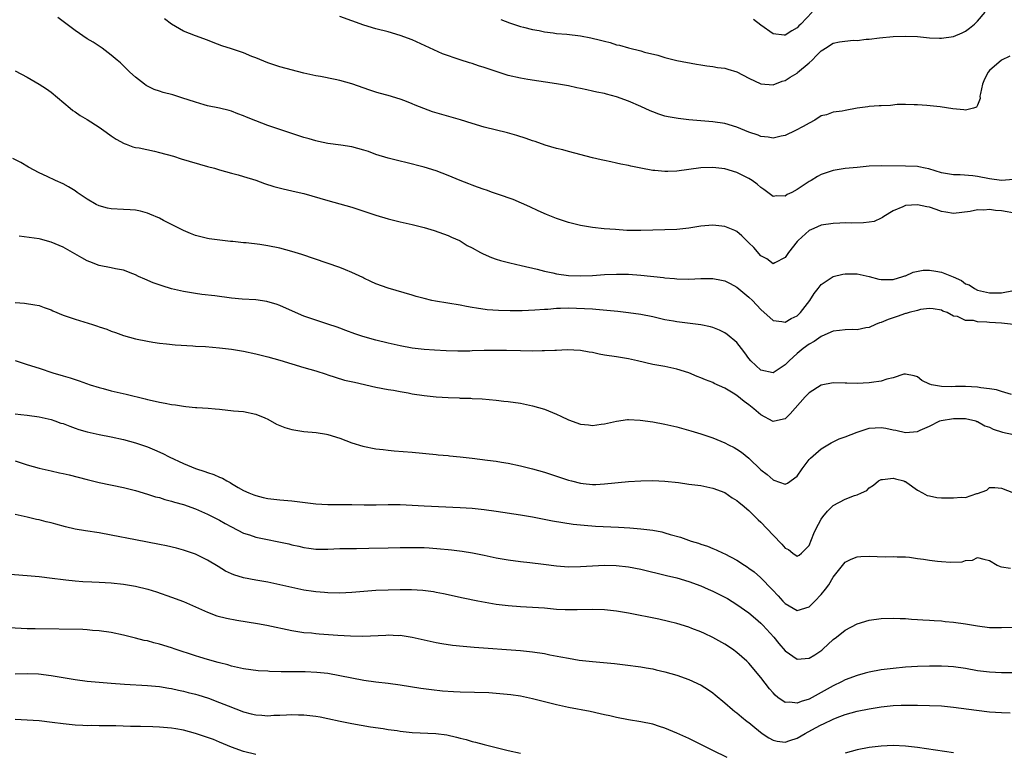
# Model space of a CAD drawing. Units: inches. Extents: x 2583000 to 2586000, y 1488000 to 1491000.
# Drawn here: x 2584420 to 2584583, y 1488274 to 1488396 of the extents above; entities that cross this region are included whole.
import ezdxf

# ---------------------------------------------------------------- set-up
doc = ezdxf.new("R2010")
doc.units = ezdxf.units.IN
doc.header["$MEASUREMENT"] = 0
doc.layers.add('LD25831488_2ft', color=194, linetype='Continuous')

msp = doc.modelspace()

# ---------------------------------------------------------------- linework, layer by layer
at = {"layer": 'LD25831488_2ft'}
for points, elevation in [([(2584585.47, 1488363.47), (2584583, 1488363.95), (2584581.99, 1488363.99), (2584581, 1488364.16), (2584580.03, 1488364.03), (2584579, 1488364.09), (2584577.79, 1488363.79), (2584575, 1488363.46), (2584573.73, 1488363.73), (2584573, 1488363.84), (2584572.15, 1488364.15), (2584571, 1488364.52), (2584570.59, 1488364.59), (2584569, 1488364.95), (2584567, 1488364.79), (2584566.6, 1488364.6), (2584565, 1488363.92), (2584563.41, 1488363), (2584563.2, 1488362.8), (2584563, 1488362.69), (2584561.82, 1488362.18), (2584561, 1488362.03), (2584560.06, 1488361.94), (2584558.1, 1488361.9), (2584557, 1488361.92), (2584556.13, 1488361.87), (2584555, 1488361.84), (2584553, 1488361.52), (2584551.78, 1488361), (2584551, 1488360.64), (2584549.17, 1488359), (2584549, 1488358.81), (2584547.55, 1488357), (2584547, 1488356.14), (2584545.28, 1488355.28), (2584545, 1488355.12), (2584543.95, 1488355.95), (2584543, 1488356.45), (2584541.8, 1488357.8), (2584541, 1488358.63), (2584540.59, 1488359), (2584539.79, 1488359.79), (2584539, 1488360.47), (2584538.64, 1488360.64), (2584537, 1488361.34), (2584535, 1488361.54), (2584533, 1488361.35), (2584530.98, 1488361.02), (2584529, 1488360.84), (2584523, 1488360.64), (2584520.68, 1488360.68), (2584518.8, 1488360.8), (2584516.95, 1488360.95), (2584515, 1488361.16), (2584513, 1488361.48), (2584511, 1488361.99), (2584509, 1488362.66), (2584507.32, 1488363.32), (2584505.95, 1488363.95), (2584504.6, 1488364.6), (2584501.8, 1488365.8), (2584499.38, 1488366.62), (2584498.37, 1488367), (2584497.35, 1488367.35), (2584497, 1488367.46), (2584495.89, 1488367.89), (2584495, 1488368.18), (2584494.42, 1488368.42), (2584493, 1488368.96), (2584491, 1488369.81), (2584489, 1488370.59), (2584487, 1488371.2), (2584483.97, 1488371.97), (2584483, 1488372.17), (2584482.35, 1488372.35), (2584481, 1488372.66), (2584479, 1488373.32), (2584477.77, 1488373.77), (2584477, 1488374.03), (2584475, 1488374.57), (2584473.14, 1488374.86), (2584471, 1488375.15), (2584469.47, 1488375.47), (2584469, 1488375.55), (2584467.89, 1488375.89), (2584467, 1488376.12), (2584464.82, 1488376.82), (2584461, 1488378.12), (2584459, 1488378.87), (2584457.49, 1488379.49), (2584457, 1488379.72), (2584456.05, 1488380.05), (2584455, 1488380.5), (2584454.6, 1488380.6), (2584453, 1488381.03), (2584451, 1488381.41), (2584450.43, 1488381.57), (2584449, 1488381.98), (2584446.75, 1488382.75), (2584445.21, 1488383.21), (2584443.63, 1488383.63), (2584443, 1488383.82), (2584442.13, 1488384.13), (2584441, 1488384.68), (2584440.79, 1488384.79), (2584440.5, 1488385), (2584439, 1488386.17), (2584438.06, 1488387), (2584436.52, 1488388.52), (2584435.97, 1488389), (2584435, 1488389.84), (2584433.48, 1488391), (2584431.98, 1488391.98), (2584431, 1488392.56), (2584429, 1488393.95), (2584426.1, 1488396.09)], 12120), ([(2584585, 1488369.14), (2584583, 1488368.96), (2584581, 1488369.24), (2584579, 1488369.65), (2584578.24, 1488369.76), (2584576.09, 1488369.91), (2584575, 1488369.91), (2584573, 1488370.25), (2584570.89, 1488370.89), (2584570.28, 1488371), (2584569.24, 1488371.24), (2584569, 1488371.28), (2584567, 1488371.38), (2584563, 1488371.43), (2584561, 1488371.34), (2584559, 1488371.16), (2584557, 1488370.96), (2584555, 1488370.63), (2584553, 1488369.97), (2584552.37, 1488369.63), (2584551.32, 1488369), (2584551, 1488368.83), (2584549, 1488367.47), (2584548.13, 1488367), (2584547.37, 1488366.63), (2584547, 1488366.34), (2584545.6, 1488366.4), (2584545, 1488366.31), (2584543.47, 1488367.47), (2584543, 1488367.79), (2584542.37, 1488368.37), (2584541.53, 1488369), (2584541, 1488369.33), (2584539, 1488370.29), (2584537, 1488370.89), (2584535, 1488371.15), (2584533, 1488371.08), (2584529, 1488370.51), (2584527.52, 1488370.48), (2584527, 1488370.46), (2584525.36, 1488370.64), (2584525, 1488370.66), (2584523.02, 1488371.02), (2584521.35, 1488371.35), (2584521, 1488371.46), (2584519.7, 1488371.7), (2584519, 1488371.88), (2584518.05, 1488372.05), (2584517, 1488372.3), (2584516.41, 1488372.41), (2584515, 1488372.76), (2584511, 1488373.79), (2584510.07, 1488374.07), (2584509, 1488374.31), (2584507.13, 1488374.87), (2584505.45, 1488375.45), (2584505, 1488375.58), (2584503.95, 1488375.95), (2584502.44, 1488376.44), (2584500.88, 1488376.88), (2584497, 1488377.83), (2584495, 1488378.43), (2584493.05, 1488379.05), (2584489.95, 1488379.95), (2584488.42, 1488380.42), (2584486.93, 1488380.93), (2584485.49, 1488381.49), (2584485, 1488381.71), (2584483.79, 1488382.21), (2584483, 1488382.51), (2584481, 1488383.12), (2584479.52, 1488383.52), (2584479, 1488383.67), (2584478, 1488384), (2584475, 1488385.06), (2584473, 1488385.6), (2584472.23, 1488385.77), (2584469.75, 1488386.25), (2584469, 1488386.38), (2584467, 1488386.83), (2584463, 1488387.9), (2584461, 1488388.56), (2584459, 1488389.39), (2584458.38, 1488389.62), (2584457, 1488390.21), (2584455, 1488390.89), (2584453.4, 1488391.4), (2584451.92, 1488391.92), (2584451, 1488392.29), (2584449, 1488393.03), (2584447, 1488393.81), (2584445, 1488394.95), (2584443.84, 1488395.84)], 12118), ([(2584584.36, 1488389.64), (2584582.99, 1488389), (2584581, 1488387.29), (2584580.74, 1488387), (2584580.15, 1488385.85), (2584579.82, 1488385), (2584579.47, 1488383.47), (2584579.39, 1488383), (2584579.41, 1488382.59), (2584579, 1488381.49), (2584578.83, 1488381.17), (2584578.32, 1488381), (2584577, 1488380.66), (2584576.72, 1488380.72), (2584574.89, 1488380.89), (2584572.79, 1488381.21), (2584570.55, 1488381.45), (2584569, 1488381.58), (2584568.45, 1488381.55), (2584567, 1488381.62), (2584565.62, 1488381.62), (2584564.53, 1488381.47), (2584563, 1488381.42), (2584562.63, 1488381.37), (2584561, 1488381.26), (2584560.77, 1488381.23), (2584559, 1488380.98), (2584557, 1488380.64), (2584556.51, 1488380.51), (2584555, 1488380.32), (2584553.9, 1488379.9), (2584553, 1488379.71), (2584551.97, 1488379), (2584551, 1488378.52), (2584550.04, 1488377.96), (2584548.73, 1488377.27), (2584547, 1488376.47), (2584546.33, 1488376.34), (2584545, 1488376), (2584544.18, 1488376.18), (2584543, 1488376.28), (2584542.51, 1488376.51), (2584541, 1488376.99), (2584539, 1488377.83), (2584537, 1488378.45), (2584535, 1488378.75), (2584531, 1488379.05), (2584529.26, 1488379.26), (2584527.56, 1488379.56), (2584527, 1488379.7), (2584526, 1488380), (2584525, 1488380.39), (2584524.57, 1488380.57), (2584523, 1488381.3), (2584521, 1488382.17), (2584519, 1488382.89), (2584517.33, 1488383.33), (2584517, 1488383.43), (2584515.69, 1488383.69), (2584515, 1488383.85), (2584514.03, 1488384.03), (2584513, 1488384.29), (2584512.4, 1488384.4), (2584511, 1488384.71), (2584509, 1488385.07), (2584504.23, 1488385.77), (2584503, 1488385.97), (2584501, 1488386.42), (2584499, 1488387.09), (2584497, 1488387.78), (2584496.06, 1488388.06), (2584495, 1488388.41), (2584494.53, 1488388.53), (2584493.02, 1488389.02), (2584490.07, 1488390.07), (2584485, 1488392.35), (2584483, 1488393.1), (2584481, 1488393.69), (2584479, 1488394.22), (2584477, 1488394.83), (2584473, 1488396.26)], 12116), ([(2584499.74, 1488395.74), (2584501.18, 1488395.18), (2584503, 1488394.6), (2584503.51, 1488394.49), (2584505, 1488394.09), (2584506.1, 1488393.9), (2584507, 1488393.7), (2584508.48, 1488393.52), (2584509, 1488393.44), (2584510.7, 1488393.29), (2584513, 1488393.05), (2584514.73, 1488392.73), (2584516.34, 1488392.34), (2584517, 1488392.15), (2584517.91, 1488391.91), (2584519, 1488391.55), (2584519.47, 1488391.47), (2584521, 1488391.02), (2584523, 1488390.56), (2584523.66, 1488390.34), (2584525.84, 1488389.84), (2584527, 1488389.45), (2584529, 1488388.95), (2584532.3, 1488388.3), (2584533, 1488388.21), (2584534.02, 1488388.02), (2584535, 1488387.94), (2584535.79, 1488387.79), (2584537, 1488387.65), (2584537.49, 1488387.49), (2584539, 1488387.05), (2584541, 1488386), (2584543, 1488385.06), (2584545, 1488384.91), (2584546.52, 1488385.48), (2584547, 1488385.59), (2584547.85, 1488386.15), (2584549, 1488386.84), (2584549.09, 1488386.91), (2584551, 1488388.54), (2584551.5, 1488389), (2584552.25, 1488389.75), (2584553, 1488390.55), (2584553.29, 1488390.71), (2584553.71, 1488391), (2584555, 1488391.8), (2584556.03, 1488392.03), (2584558.3, 1488392.3), (2584559, 1488392.26), (2584560.47, 1488392.47), (2584561, 1488392.46), (2584562.7, 1488392.7), (2584565, 1488392.93), (2584567, 1488392.99), (2584569, 1488392.91), (2584571, 1488392.73), (2584572.67, 1488392.67), (2584573, 1488392.65), (2584575, 1488392.95), (2584576.46, 1488393.54), (2584577, 1488393.79), (2584577.69, 1488394.31), (2584578.5, 1488395), (2584579, 1488395.48), (2584580.28, 1488397)], 12114), ([(2584551.52, 1488397), (2584549.62, 1488395), (2584549.3, 1488394.7), (2584549, 1488394.34), (2584548.11, 1488393.89), (2584547, 1488393.13), (2584546.84, 1488393.16), (2584545, 1488393.35), (2584543, 1488394.8), (2584541.77, 1488395.77)], 12112), ([(2584419, 1488387.22), (2584421, 1488386.14), (2584423, 1488385.02), (2584424.23, 1488384.23), (2584425, 1488383.67), (2584428.18, 1488381), (2584428.63, 1488380.63), (2584429, 1488380.4), (2584429.81, 1488379.81), (2584431, 1488379.1), (2584433, 1488377.82), (2584434.17, 1488377), (2584435, 1488376.39), (2584435.83, 1488375.83), (2584437.11, 1488375.11), (2584437.45, 1488375), (2584438.57, 1488374.57), (2584439, 1488374.47), (2584439.62, 1488374.38), (2584442.16, 1488373.84), (2584443, 1488373.65), (2584445.32, 1488373), (2584446.6, 1488372.6), (2584451, 1488371.31), (2584452.15, 1488371), (2584453, 1488370.73), (2584455, 1488370.19), (2584456.08, 1488369.92), (2584457, 1488369.65), (2584459, 1488369.04), (2584460.49, 1488368.49), (2584461.99, 1488367.99), (2584463.56, 1488367.56), (2584465, 1488367.27), (2584465.21, 1488367.21), (2584467, 1488366.79), (2584471, 1488365.62), (2584473, 1488365.09), (2584475, 1488364.52), (2584477, 1488363.88), (2584479, 1488363.19), (2584481, 1488362.58), (2584483, 1488362.1), (2584485, 1488361.64), (2584487, 1488361.15), (2584488.67, 1488360.67), (2584491, 1488359.83), (2584491.56, 1488359.56), (2584492.86, 1488359), (2584493, 1488358.93), (2584494.18, 1488358.18), (2584495, 1488357.76), (2584496.38, 1488357), (2584496.79, 1488356.79), (2584498.19, 1488356.19), (2584499, 1488355.91), (2584499.68, 1488355.68), (2584501.26, 1488355.26), (2584503.15, 1488354.85), (2584505.79, 1488354.21), (2584507, 1488353.87), (2584508.41, 1488353.59), (2584509, 1488353.44), (2584511, 1488353.17), (2584513, 1488353.1), (2584515, 1488353.18), (2584517, 1488353.32), (2584519, 1488353.41), (2584521, 1488353.38), (2584523, 1488353.23), (2584526.81, 1488352.81), (2584527, 1488352.77), (2584528.65, 1488352.65), (2584529, 1488352.6), (2584531, 1488352.57), (2584533, 1488352.65), (2584535, 1488352.66), (2584536.41, 1488352.41), (2584537, 1488352.28), (2584537.85, 1488351.85), (2584539, 1488351.24), (2584541, 1488349.58), (2584541.58, 1488349), (2584543, 1488347.51), (2584545, 1488345.68), (2584546.48, 1488345.52), (2584547, 1488345.38), (2584548.01, 1488345.99), (2584549, 1488346.47), (2584549.55, 1488347), (2584551.12, 1488349), (2584551.84, 1488350.16), (2584552.5, 1488351), (2584553, 1488351.7), (2584554.99, 1488353.01), (2584556.6, 1488353.4), (2584557, 1488353.46), (2584559, 1488353.43), (2584561, 1488353), (2584562.58, 1488352.58), (2584563, 1488352.53), (2584564.49, 1488352.49), (2584565, 1488352.53), (2584566.57, 1488353), (2584566.89, 1488353.11), (2584567, 1488353.13), (2584568.3, 1488353.7), (2584569.94, 1488354.06), (2584571, 1488354.07), (2584572.09, 1488353.91), (2584573, 1488353.73), (2584574.95, 1488352.95), (2584576.32, 1488352.32), (2584577, 1488351.81), (2584577.59, 1488351.59), (2584578.47, 1488351), (2584579, 1488350.73), (2584581, 1488350.29), (2584582.31, 1488350.31), (2584583, 1488350.3), (2584585, 1488350.65)], 12122), ([(2584584.98, 1488345.02), (2584583, 1488345.22), (2584581, 1488345.37), (2584580.57, 1488345.43), (2584579, 1488345.46), (2584578.34, 1488345.66), (2584577, 1488345.67), (2584575.67, 1488346.33), (2584575, 1488346.42), (2584573.94, 1488347), (2584573.24, 1488347.24), (2584573, 1488347.43), (2584571.63, 1488347.63), (2584571, 1488347.66), (2584569.51, 1488347.51), (2584569, 1488347.35), (2584567.62, 1488347), (2584567.16, 1488346.84), (2584567, 1488346.84), (2584565.66, 1488346.34), (2584565, 1488346.14), (2584564.15, 1488345.85), (2584563, 1488345.36), (2584562.72, 1488345.28), (2584562.02, 1488345), (2584561, 1488344.52), (2584560.44, 1488344.44), (2584559, 1488344.14), (2584558.16, 1488344.16), (2584557, 1488344.12), (2584556.04, 1488344.04), (2584555, 1488343.89), (2584553.1, 1488343.1), (2584553, 1488343.05), (2584551.83, 1488342.17), (2584551, 1488341.73), (2584550.02, 1488341), (2584549, 1488340.18), (2584547.66, 1488339), (2584547, 1488338.32), (2584545, 1488336.99), (2584543, 1488337.42), (2584541.33, 1488339), (2584541, 1488339.39), (2584540.31, 1488340.31), (2584539.76, 1488341), (2584539, 1488342), (2584537.38, 1488343.38), (2584537, 1488343.65), (2584536.09, 1488344.09), (2584535, 1488344.52), (2584534.63, 1488344.63), (2584532.98, 1488344.98), (2584529, 1488345.47), (2584528.44, 1488345.56), (2584527, 1488345.82), (2584525, 1488346.27), (2584523, 1488346.66), (2584521, 1488346.97), (2584519.19, 1488347.19), (2584517.37, 1488347.37), (2584515.52, 1488347.52), (2584515, 1488347.55), (2584513.64, 1488347.64), (2584511, 1488347.71), (2584509.66, 1488347.66), (2584509, 1488347.66), (2584507.54, 1488347.54), (2584507, 1488347.53), (2584505.39, 1488347.39), (2584503.3, 1488347.3), (2584501.29, 1488347.29), (2584499.34, 1488347.34), (2584497.47, 1488347.47), (2584495.72, 1488347.72), (2584495, 1488347.86), (2584494.03, 1488348.03), (2584493, 1488348.23), (2584488.88, 1488348.88), (2584488.31, 1488349), (2584487, 1488349.32), (2584485.69, 1488349.69), (2584485, 1488349.92), (2584483.69, 1488350.31), (2584481, 1488351.05), (2584479, 1488351.76), (2584478.17, 1488352.17), (2584477, 1488352.7), (2584476.81, 1488352.81), (2584475, 1488353.66), (2584473.91, 1488354.09), (2584473, 1488354.48), (2584466.66, 1488356.66), (2584465, 1488357.18), (2584463, 1488357.72), (2584461, 1488358.13), (2584459.69, 1488358.31), (2584457.41, 1488358.59), (2584457, 1488358.61), (2584455.2, 1488358.8), (2584454.82, 1488358.82), (2584453.02, 1488359.02), (2584451.26, 1488359.26), (2584451, 1488359.3), (2584449, 1488359.81), (2584448.17, 1488360.17), (2584447, 1488360.63), (2584443.67, 1488362.33), (2584443, 1488362.69), (2584441.39, 1488363.39), (2584441, 1488363.53), (2584439.86, 1488363.86), (2584439, 1488364.02), (2584438.11, 1488364.11), (2584437, 1488364.14), (2584435, 1488364.24), (2584434.37, 1488364.37), (2584433, 1488364.74), (2584432.49, 1488365), (2584431, 1488365.89), (2584429.35, 1488367), (2584429, 1488367.25), (2584427.91, 1488367.91), (2584427, 1488368.43), (2584425.74, 1488369), (2584424.34, 1488369.66), (2584423, 1488370.24), (2584421.21, 1488371.21), (2584419.95, 1488371.95), (2584418.63, 1488372.63)], 12124), ([(2584584.65, 1488333.35), (2584583, 1488333.86), (2584582.16, 1488334.16), (2584581, 1488334.32), (2584579.52, 1488334.48), (2584579, 1488334.59), (2584577, 1488334.68), (2584575.33, 1488334.68), (2584574.64, 1488334.64), (2584573, 1488334.72), (2584571.35, 1488335), (2584571.07, 1488335.07), (2584571, 1488335.12), (2584569.72, 1488335.72), (2584569, 1488336.33), (2584568.48, 1488336.47), (2584567, 1488336.78), (2584566.73, 1488336.73), (2584565, 1488336.17), (2584563.91, 1488335.91), (2584563, 1488335.57), (2584561.37, 1488335.37), (2584561, 1488335.29), (2584559, 1488335.21), (2584557.26, 1488335.26), (2584557, 1488335.28), (2584555, 1488335.29), (2584553, 1488334.9), (2584551, 1488333.67), (2584550.35, 1488333), (2584547.84, 1488330.16), (2584547, 1488329.35), (2584546.74, 1488329.26), (2584545, 1488328.9), (2584543, 1488329.99), (2584541.8, 1488331), (2584541, 1488331.64), (2584540.21, 1488332.21), (2584539, 1488333.22), (2584538.39, 1488333.61), (2584537, 1488334.45), (2584535.23, 1488335.23), (2584535, 1488335.35), (2584533.8, 1488335.8), (2584533, 1488336.15), (2584532.39, 1488336.39), (2584531, 1488336.99), (2584529, 1488337.6), (2584527, 1488338.01), (2584525, 1488338.39), (2584522.47, 1488339), (2584521, 1488339.31), (2584519, 1488339.62), (2584517, 1488339.94), (2584516.11, 1488340.11), (2584515, 1488340.35), (2584514.42, 1488340.42), (2584513, 1488340.67), (2584510.78, 1488340.78), (2584509, 1488340.71), (2584508.72, 1488340.72), (2584507, 1488340.63), (2584506.65, 1488340.65), (2584505, 1488340.6), (2584503, 1488340.63), (2584500.7, 1488340.7), (2584498.72, 1488340.72), (2584497, 1488340.69), (2584495, 1488340.63), (2584494.61, 1488340.61), (2584492.58, 1488340.58), (2584490.64, 1488340.64), (2584488.75, 1488340.75), (2584487, 1488340.86), (2584485, 1488341.1), (2584483, 1488341.48), (2584481, 1488341.93), (2584479, 1488342.4), (2584476.8, 1488343), (2584475.46, 1488343.46), (2584474, 1488344), (2584473, 1488344.4), (2584472.56, 1488344.56), (2584471, 1488345.08), (2584469, 1488345.72), (2584467, 1488346.41), (2584465.6, 1488347), (2584463, 1488348.16), (2584462.38, 1488348.38), (2584461, 1488348.81), (2584460.85, 1488348.85), (2584459, 1488349.11), (2584456.75, 1488349.25), (2584455, 1488349.41), (2584452.2, 1488349.8), (2584450.03, 1488350.03), (2584449, 1488350.18), (2584447, 1488350.52), (2584445, 1488350.97), (2584443.43, 1488351.43), (2584441.96, 1488351.96), (2584440.55, 1488352.55), (2584439.54, 1488353), (2584439, 1488353.27), (2584438.58, 1488353.42), (2584437, 1488354.03), (2584435.71, 1488354.29), (2584435, 1488354.46), (2584433, 1488354.86), (2584431.43, 1488355.43), (2584431, 1488355.61), (2584430.1, 1488356.1), (2584428.57, 1488357), (2584427, 1488357.88), (2584425, 1488358.74), (2584423.22, 1488359.22), (2584423, 1488359.26), (2584419.7, 1488359.7)], 12126), ([(2584419, 1488348.67), (2584420.55, 1488348.55), (2584422.3, 1488348.3), (2584423, 1488348.17), (2584423.85, 1488347.85), (2584425, 1488347.44), (2584425.29, 1488347.29), (2584427, 1488346.59), (2584429, 1488345.88), (2584431.85, 1488345), (2584432.72, 1488344.72), (2584433, 1488344.61), (2584434.23, 1488344.23), (2584435, 1488343.9), (2584435.68, 1488343.68), (2584437, 1488343.19), (2584439, 1488342.64), (2584441, 1488342.23), (2584441.9, 1488342.1), (2584443, 1488341.93), (2584444.18, 1488341.82), (2584445.61, 1488341.61), (2584448.54, 1488341.46), (2584449, 1488341.41), (2584450.65, 1488341.35), (2584453, 1488341.16), (2584455, 1488340.9), (2584457, 1488340.56), (2584459, 1488340.13), (2584461, 1488339.64), (2584463, 1488339.11), (2584467, 1488337.87), (2584469, 1488337.3), (2584470.74, 1488336.74), (2584471, 1488336.66), (2584472.24, 1488336.24), (2584473.78, 1488335.78), (2584475.4, 1488335.4), (2584479, 1488334.62), (2584481, 1488334.23), (2584481.92, 1488334.08), (2584483, 1488333.85), (2584484.37, 1488333.63), (2584485, 1488333.5), (2584487, 1488333.2), (2584488.99, 1488333.01), (2584491, 1488332.88), (2584492.81, 1488332.81), (2584493, 1488332.78), (2584494.75, 1488332.75), (2584495, 1488332.71), (2584496.65, 1488332.65), (2584499, 1488332.45), (2584500.27, 1488332.27), (2584501, 1488332.21), (2584503, 1488331.91), (2584505, 1488331.49), (2584507, 1488330.92), (2584509, 1488330.09), (2584509.75, 1488329.75), (2584511, 1488329.14), (2584513, 1488328.42), (2584514.31, 1488328.31), (2584515, 1488328.22), (2584516.43, 1488328.43), (2584517, 1488328.49), (2584519, 1488328.96), (2584520.81, 1488329.19), (2584521, 1488329.19), (2584522.9, 1488329.1), (2584525, 1488328.81), (2584527, 1488328.45), (2584529, 1488328), (2584531.34, 1488327.34), (2584533, 1488326.82), (2584535, 1488326.15), (2584537, 1488325.34), (2584537.62, 1488325), (2584538.54, 1488324.54), (2584539, 1488324.28), (2584539.76, 1488323.76), (2584541, 1488322.76), (2584543, 1488320.83), (2584544.04, 1488320.04), (2584545, 1488319.17), (2584545.15, 1488319.15), (2584547, 1488318.46), (2584547.39, 1488318.61), (2584549, 1488319.8), (2584549.83, 1488321), (2584550.32, 1488321.68), (2584551, 1488322.54), (2584551.21, 1488322.79), (2584553, 1488324.36), (2584554.66, 1488325.34), (2584555, 1488325.48), (2584556, 1488326), (2584557, 1488326.32), (2584559, 1488327.11), (2584561, 1488327.75), (2584563, 1488327.91), (2584563.77, 1488327.77), (2584565, 1488327.5), (2584565.43, 1488327.43), (2584567, 1488327.08), (2584569, 1488327.23), (2584569.44, 1488327.44), (2584571, 1488328.08), (2584572.71, 1488329), (2584572.93, 1488329.07), (2584575, 1488329.41), (2584576.62, 1488329.38), (2584577, 1488329.39), (2584578.69, 1488329), (2584578.91, 1488328.91), (2584579, 1488328.9), (2584580.19, 1488328.19), (2584581, 1488327.92), (2584581.61, 1488327.61), (2584583.13, 1488327.13), (2584585, 1488326.72)], 12128), ([(2584419, 1488339.03), (2584421, 1488338.36), (2584423, 1488337.73), (2584425.27, 1488337), (2584427, 1488336.47), (2584428.15, 1488336.15), (2584429, 1488335.85), (2584429.65, 1488335.65), (2584431.49, 1488335), (2584433, 1488334.53), (2584433.62, 1488334.38), (2584435, 1488334.01), (2584437.45, 1488333.45), (2584440.65, 1488332.65), (2584441, 1488332.55), (2584442.29, 1488332.29), (2584443, 1488332.09), (2584443.95, 1488331.95), (2584445, 1488331.71), (2584445.66, 1488331.66), (2584447, 1488331.42), (2584447.4, 1488331.4), (2584449, 1488331.22), (2584449.21, 1488331.21), (2584451.1, 1488331.1), (2584452.26, 1488331), (2584453, 1488330.93), (2584455.32, 1488330.67), (2584457, 1488330.53), (2584459, 1488330.13), (2584460.52, 1488329.48), (2584461, 1488329.26), (2584462.44, 1488328.44), (2584463, 1488328.22), (2584463.87, 1488327.87), (2584465, 1488327.55), (2584467, 1488327.22), (2584469.05, 1488327.05), (2584470.78, 1488326.78), (2584471, 1488326.72), (2584473, 1488326.11), (2584475, 1488325.36), (2584476.79, 1488324.79), (2584479, 1488324.35), (2584480.21, 1488324.21), (2584481, 1488324.09), (2584482.03, 1488324.03), (2584485, 1488323.79), (2584489, 1488323.42), (2584489.36, 1488323.36), (2584491, 1488323.24), (2584491.2, 1488323.2), (2584493, 1488323.02), (2584495, 1488322.79), (2584497.55, 1488322.45), (2584499, 1488322.29), (2584499.87, 1488322.13), (2584501, 1488321.96), (2584503, 1488321.5), (2584505, 1488320.99), (2584507, 1488320.46), (2584509, 1488319.81), (2584511, 1488319.13), (2584511.48, 1488319), (2584513, 1488318.64), (2584513.42, 1488318.58), (2584515, 1488318.43), (2584515.57, 1488318.43), (2584517, 1488318.49), (2584518.68, 1488318.68), (2584519.28, 1488318.72), (2584521, 1488318.89), (2584523.02, 1488319.02), (2584525, 1488319.07), (2584527, 1488318.98), (2584529.28, 1488318.72), (2584531, 1488318.47), (2584533, 1488318.21), (2584535, 1488317.82), (2584537, 1488317.05), (2584538.21, 1488316.21), (2584539, 1488315.75), (2584539.39, 1488315.39), (2584539.89, 1488315), (2584541, 1488314.07), (2584542.54, 1488312.54), (2584543, 1488312.14), (2584545, 1488309.98), (2584546.46, 1488308.46), (2584547, 1488307.8), (2584547.57, 1488307.57), (2584548.27, 1488307), (2584549, 1488306.49), (2584549.34, 1488306.66), (2584549.76, 1488307), (2584551, 1488308.28), (2584551.76, 1488310.24), (2584552.12, 1488311), (2584553, 1488312.63), (2584553.27, 1488313), (2584554.04, 1488313.96), (2584555, 1488314.89), (2584557, 1488315.96), (2584558.57, 1488316.57), (2584559, 1488316.7), (2584559.72, 1488317), (2584560.57, 1488317.43), (2584561, 1488317.84), (2584561.69, 1488318.31), (2584562.51, 1488319), (2584563, 1488319.23), (2584563.21, 1488319.21), (2584565, 1488319.45), (2584565.34, 1488319.34), (2584566.77, 1488319), (2584566.93, 1488318.93), (2584567, 1488318.91), (2584567.26, 1488318.74), (2584569, 1488317.46), (2584569.83, 1488317), (2584570.6, 1488316.6), (2584571, 1488316.5), (2584572.25, 1488316.25), (2584573, 1488316.2), (2584575, 1488316.16), (2584576.29, 1488316.29), (2584577, 1488316.26), (2584578.89, 1488316.89), (2584579, 1488316.9), (2584580.52, 1488317.48), (2584581, 1488317.88), (2584581.89, 1488317.89), (2584583, 1488317.77), (2584585, 1488317)], 12130), ([(2584419, 1488330.18), (2584419.95, 1488330.05), (2584421, 1488329.93), (2584423, 1488329.64), (2584425, 1488329.2), (2584425.62, 1488329), (2584426.63, 1488328.63), (2584427, 1488328.53), (2584428.08, 1488328.08), (2584429, 1488327.78), (2584429.58, 1488327.58), (2584431, 1488327.17), (2584433, 1488326.72), (2584435, 1488326.33), (2584437, 1488325.9), (2584439, 1488325.36), (2584441, 1488324.69), (2584442.19, 1488324.19), (2584443.57, 1488323.57), (2584444.64, 1488323), (2584447, 1488321.88), (2584449, 1488321.04), (2584450.57, 1488320.57), (2584451, 1488320.4), (2584452.07, 1488320.07), (2584453, 1488319.62), (2584453.46, 1488319.46), (2584454.19, 1488319), (2584454.74, 1488318.74), (2584455, 1488318.56), (2584456.08, 1488317.92), (2584457, 1488317.42), (2584457.88, 1488317), (2584458.69, 1488316.69), (2584459, 1488316.55), (2584460.25, 1488316.25), (2584461, 1488316.06), (2584463, 1488315.83), (2584465, 1488315.66), (2584469, 1488315.19), (2584471, 1488315.08), (2584475, 1488315.06), (2584477.01, 1488315.01), (2584479.02, 1488315.02), (2584481, 1488315.08), (2584483, 1488315.08), (2584487, 1488314.85), (2584493, 1488314.59), (2584495, 1488314.45), (2584497, 1488314.23), (2584499, 1488313.96), (2584503, 1488313.37), (2584505, 1488313.02), (2584508.35, 1488312.35), (2584510.06, 1488312.06), (2584511.8, 1488311.8), (2584513, 1488311.69), (2584513.62, 1488311.62), (2584515.49, 1488311.49), (2584519.32, 1488311.32), (2584521.19, 1488311.19), (2584523.02, 1488311.02), (2584525, 1488310.78), (2584526.51, 1488310.51), (2584527, 1488310.38), (2584527.89, 1488310.11), (2584529.63, 1488309.63), (2584531.38, 1488309), (2584532.62, 1488308.62), (2584533, 1488308.48), (2584534.13, 1488308.13), (2584535, 1488307.77), (2584535.56, 1488307.56), (2584536.71, 1488307), (2584537, 1488306.87), (2584539, 1488305.83), (2584540.24, 1488305), (2584540.71, 1488304.71), (2584541, 1488304.51), (2584541.87, 1488303.87), (2584542.93, 1488302.93), (2584544.89, 1488300.89), (2584545.86, 1488299.87), (2584546.64, 1488299), (2584547, 1488298.62), (2584549, 1488297.47), (2584551, 1488298.08), (2584551.48, 1488298.52), (2584551.93, 1488299), (2584553, 1488300.11), (2584553.73, 1488301), (2584554.27, 1488301.73), (2584555, 1488302.97), (2584556.77, 1488305.23), (2584557, 1488305.47), (2584558, 1488306), (2584559, 1488306.37), (2584559.58, 1488306.42), (2584561, 1488306.47), (2584563.64, 1488306.36), (2584565, 1488306.4), (2584565.64, 1488306.36), (2584567, 1488306.35), (2584567.71, 1488306.29), (2584569, 1488306.09), (2584570.01, 1488305.99), (2584571, 1488305.79), (2584572.33, 1488305.67), (2584573, 1488305.58), (2584574.51, 1488305.49), (2584576.45, 1488305.55), (2584577, 1488305.75), (2584578.18, 1488305.82), (2584579, 1488306.27), (2584580.02, 1488305.98), (2584581, 1488305.76), (2584582.28, 1488305), (2584582.75, 1488304.75), (2584583, 1488304.7), (2584584.48, 1488304.48)], 12132), ([(2584419, 1488322.32), (2584421, 1488321.68), (2584423, 1488321.13), (2584425, 1488320.67), (2584426.37, 1488320.37), (2584427, 1488320.21), (2584427.99, 1488319.99), (2584431, 1488319.21), (2584433, 1488318.73), (2584437, 1488317.91), (2584439, 1488317.41), (2584441, 1488316.82), (2584442.37, 1488316.37), (2584443, 1488316.22), (2584443.92, 1488315.92), (2584445, 1488315.65), (2584445.49, 1488315.49), (2584447, 1488315.06), (2584449, 1488314.34), (2584451, 1488313.48), (2584453, 1488312.45), (2584453.92, 1488311.92), (2584455, 1488311.34), (2584457, 1488310.33), (2584457.98, 1488310.02), (2584459, 1488309.66), (2584464.51, 1488308.51), (2584465, 1488308.38), (2584466.15, 1488308.15), (2584467, 1488307.93), (2584467.83, 1488307.83), (2584469, 1488307.66), (2584471, 1488307.65), (2584473, 1488307.74), (2584475, 1488307.77), (2584475.76, 1488307.76), (2584477.79, 1488307.79), (2584481, 1488307.89), (2584483, 1488307.93), (2584485, 1488307.95), (2584487, 1488307.91), (2584487.86, 1488307.86), (2584489.73, 1488307.73), (2584491, 1488307.61), (2584491.55, 1488307.55), (2584493.32, 1488307.32), (2584495.04, 1488307.04), (2584497, 1488306.65), (2584499, 1488306.23), (2584501, 1488305.85), (2584503, 1488305.59), (2584504.58, 1488305.42), (2584506.85, 1488305.15), (2584509, 1488304.87), (2584511, 1488304.72), (2584513, 1488304.75), (2584516.96, 1488304.96), (2584518.92, 1488304.92), (2584521, 1488304.71), (2584523, 1488304.33), (2584527.28, 1488303.28), (2584529, 1488302.87), (2584531, 1488302.28), (2584533, 1488301.54), (2584534.23, 1488301), (2584535, 1488300.65), (2584536.1, 1488300.1), (2584537, 1488299.65), (2584537.42, 1488299.42), (2584539, 1488298.47), (2584541, 1488297.04), (2584542.09, 1488296.09), (2584543, 1488295.33), (2584543.32, 1488295), (2584545.11, 1488293), (2584545.95, 1488291.95), (2584547, 1488290.74), (2584549, 1488289.37), (2584551, 1488289.51), (2584551.94, 1488290.06), (2584553.14, 1488290.86), (2584553.3, 1488291), (2584555, 1488292.6), (2584555.53, 1488293), (2584557, 1488294.19), (2584559, 1488295.24), (2584561, 1488295.85), (2584563, 1488296.13), (2584565, 1488296.19), (2584566.12, 1488296.12), (2584567, 1488296.1), (2584568.02, 1488296.02), (2584569, 1488295.97), (2584569.9, 1488295.9), (2584571, 1488295.85), (2584571.78, 1488295.78), (2584573, 1488295.71), (2584573.64, 1488295.64), (2584575, 1488295.52), (2584577, 1488295.21), (2584579, 1488294.87), (2584581, 1488294.64), (2584583, 1488294.6), (2584587.33, 1488294.67)], 12134), ([(2584585.1, 1488287.1), (2584583, 1488287.08), (2584581, 1488287.16), (2584579, 1488287.43), (2584577, 1488287.81), (2584575, 1488288.08), (2584574.12, 1488288.12), (2584573, 1488288.16), (2584571, 1488288.16), (2584569, 1488288.12), (2584567, 1488288), (2584565, 1488287.82), (2584563, 1488287.58), (2584561, 1488287.2), (2584560.31, 1488287), (2584559, 1488286.65), (2584557, 1488285.89), (2584556.4, 1488285.6), (2584555, 1488284.9), (2584551, 1488282.72), (2584549.67, 1488282.33), (2584549, 1488282.01), (2584547.82, 1488282.18), (2584547, 1488282.15), (2584545.81, 1488283), (2584545.36, 1488283.36), (2584545, 1488283.74), (2584544.42, 1488284.42), (2584543, 1488286.29), (2584541, 1488288.68), (2584540.67, 1488289), (2584539, 1488290.48), (2584538.26, 1488291), (2584537, 1488291.84), (2584535, 1488292.97), (2584533.6, 1488293.6), (2584533, 1488293.89), (2584531.53, 1488294.47), (2584531, 1488294.67), (2584529, 1488295.3), (2584527.64, 1488295.64), (2584526.01, 1488296.01), (2584521, 1488296.98), (2584519, 1488297.32), (2584517, 1488297.55), (2584515, 1488297.63), (2584512.44, 1488297.56), (2584511, 1488297.54), (2584510.45, 1488297.55), (2584509, 1488297.63), (2584507, 1488297.82), (2584505, 1488297.96), (2584503, 1488298.07), (2584501, 1488298.22), (2584499, 1488298.47), (2584495.91, 1488299), (2584493.48, 1488299.48), (2584490.21, 1488300.21), (2584489, 1488300.45), (2584488.54, 1488300.54), (2584486.78, 1488300.78), (2584484.89, 1488300.89), (2584483, 1488300.91), (2584481, 1488300.85), (2584479, 1488300.76), (2584477, 1488300.61), (2584475, 1488300.43), (2584473, 1488300.33), (2584471, 1488300.38), (2584470.44, 1488300.44), (2584469, 1488300.55), (2584468.61, 1488300.61), (2584467, 1488300.83), (2584465, 1488301.25), (2584463, 1488301.74), (2584461, 1488302.17), (2584459, 1488302.51), (2584457, 1488302.89), (2584455.37, 1488303.37), (2584455, 1488303.52), (2584454, 1488304), (2584452.74, 1488304.74), (2584451, 1488305.84), (2584449, 1488306.84), (2584447, 1488307.5), (2584445.81, 1488307.81), (2584444.19, 1488308.19), (2584443, 1488308.44), (2584441, 1488308.82), (2584439, 1488309.18), (2584435, 1488310), (2584433, 1488310.35), (2584430.69, 1488310.69), (2584429, 1488310.99), (2584427.37, 1488311.37), (2584425.78, 1488311.78), (2584425, 1488312), (2584424.18, 1488312.18), (2584423, 1488312.51), (2584422.58, 1488312.58), (2584421, 1488312.96), (2584419, 1488313.4)], 12136), ([(2584417.53, 1488303.53), (2584421, 1488303.28), (2584423, 1488303.11), (2584425.16, 1488302.84), (2584427, 1488302.59), (2584427.44, 1488302.56), (2584429, 1488302.36), (2584430.27, 1488302.27), (2584431.77, 1488302.23), (2584433, 1488302.17), (2584435, 1488302.03), (2584437, 1488301.81), (2584437.71, 1488301.71), (2584439, 1488301.49), (2584441.07, 1488301), (2584442.54, 1488300.54), (2584445, 1488299.68), (2584447, 1488298.93), (2584451, 1488297.14), (2584452.56, 1488296.56), (2584454.15, 1488296.15), (2584455.84, 1488295.84), (2584459.28, 1488295.28), (2584460.87, 1488295), (2584465, 1488294.11), (2584466.03, 1488293.97), (2584467, 1488293.8), (2584468.29, 1488293.71), (2584469, 1488293.62), (2584469.57, 1488293.57), (2584472.64, 1488293.36), (2584474.77, 1488293.23), (2584476.8, 1488293.2), (2584480.66, 1488293.34), (2584481, 1488293.37), (2584482.69, 1488293.31), (2584483, 1488293.32), (2584485, 1488293.01), (2584487, 1488292.56), (2584489, 1488292.14), (2584489.97, 1488291.97), (2584491.7, 1488291.7), (2584493.49, 1488291.49), (2584495.33, 1488291.33), (2584503, 1488290.78), (2584505, 1488290.57), (2584507, 1488290.27), (2584507.92, 1488290.08), (2584509.74, 1488289.74), (2584511, 1488289.49), (2584512.8, 1488289.2), (2584515, 1488288.95), (2584518.64, 1488288.64), (2584520.43, 1488288.43), (2584523, 1488288.07), (2584523.9, 1488287.9), (2584525, 1488287.72), (2584525.58, 1488287.58), (2584527, 1488287.27), (2584529, 1488286.69), (2584531, 1488285.96), (2584533.03, 1488285.03), (2584534.25, 1488284.25), (2584535, 1488283.73), (2584535.41, 1488283.41), (2584537, 1488282.08), (2584538.24, 1488281), (2584538.66, 1488280.66), (2584539, 1488280.41), (2584539.76, 1488279.76), (2584540.73, 1488279), (2584541, 1488278.8), (2584541.97, 1488277.97), (2584543.21, 1488277), (2584544.28, 1488276.28), (2584545, 1488275.87), (2584545.71, 1488275.71), (2584547, 1488275.55), (2584547.81, 1488275.81), (2584549, 1488276.23), (2584550.34, 1488277), (2584552.09, 1488277.91), (2584553, 1488278.43), (2584553.4, 1488278.6), (2584555, 1488279.38), (2584555.65, 1488279.65), (2584557, 1488280.16), (2584559, 1488280.71), (2584561, 1488281.1), (2584563, 1488281.4), (2584565, 1488281.62), (2584566.33, 1488281.67), (2584567, 1488281.71), (2584568.32, 1488281.68), (2584569, 1488281.69), (2584571, 1488281.64), (2584573, 1488281.56), (2584575, 1488281.39), (2584578.84, 1488280.84), (2584581, 1488280.61), (2584583, 1488280.5), (2584584.44, 1488280.44)], 12138), ([(2584537.36, 1488273), (2584535, 1488274.14), (2584531, 1488276.18), (2584529, 1488277.06), (2584527, 1488277.87), (2584526.15, 1488278.15), (2584525, 1488278.52), (2584523, 1488278.95), (2584521, 1488279.26), (2584519, 1488279.63), (2584517.9, 1488279.9), (2584517, 1488280.09), (2584516.28, 1488280.28), (2584514.63, 1488280.63), (2584511, 1488281.33), (2584509, 1488281.75), (2584507, 1488282.24), (2584505, 1488282.76), (2584503, 1488283.19), (2584501.43, 1488283.43), (2584499.61, 1488283.61), (2584497.74, 1488283.74), (2584493, 1488283.86), (2584491.91, 1488283.91), (2584490.04, 1488284.04), (2584488.23, 1488284.23), (2584486.47, 1488284.47), (2584484.76, 1488284.76), (2584483, 1488285.03), (2584481, 1488285.28), (2584479, 1488285.5), (2584477, 1488285.79), (2584475, 1488286.17), (2584473, 1488286.6), (2584471, 1488286.96), (2584469.15, 1488287.15), (2584467.24, 1488287.24), (2584463.25, 1488287.25), (2584461.31, 1488287.31), (2584461, 1488287.34), (2584459.43, 1488287.43), (2584457, 1488287.74), (2584455.98, 1488287.98), (2584455, 1488288.18), (2584454.38, 1488288.38), (2584453, 1488288.72), (2584452.79, 1488288.79), (2584451, 1488289.27), (2584449.7, 1488289.7), (2584449, 1488289.88), (2584445.6, 1488291), (2584445, 1488291.21), (2584443, 1488291.85), (2584442.07, 1488292.07), (2584441, 1488292.38), (2584440.48, 1488292.48), (2584439, 1488292.86), (2584437, 1488293.34), (2584435, 1488293.76), (2584433, 1488294.07), (2584431.86, 1488294.14), (2584431, 1488294.22), (2584430.26, 1488294.26), (2584422.37, 1488294.37), (2584421, 1488294.42), (2584417, 1488294.63)], 12140), ([(2584419, 1488286.91), (2584421, 1488286.96), (2584422.89, 1488286.89), (2584425, 1488286.65), (2584429, 1488285.99), (2584431, 1488285.71), (2584433, 1488285.5), (2584435, 1488285.34), (2584437.2, 1488285.2), (2584441, 1488284.98), (2584443, 1488284.8), (2584444.55, 1488284.55), (2584445, 1488284.49), (2584446.19, 1488284.19), (2584447, 1488284.05), (2584447.8, 1488283.8), (2584449, 1488283.52), (2584449.39, 1488283.39), (2584451.15, 1488282.85), (2584453, 1488282.16), (2584454.42, 1488281.58), (2584457, 1488280.58), (2584458.27, 1488280.27), (2584459, 1488280.07), (2584460.02, 1488280.02), (2584461, 1488279.94), (2584462.01, 1488280.01), (2584463, 1488280.03), (2584464.1, 1488280.1), (2584465, 1488280.12), (2584466.11, 1488280.11), (2584467, 1488280.08), (2584467.98, 1488279.98), (2584469, 1488279.86), (2584469.73, 1488279.73), (2584471, 1488279.48), (2584473.02, 1488279.02), (2584475, 1488278.63), (2584478.11, 1488278.11), (2584480.19, 1488277.81), (2584481, 1488277.67), (2584482.54, 1488277.46), (2584483, 1488277.38), (2584485, 1488277.17), (2584488.97, 1488276.97), (2584490.76, 1488276.76), (2584492.4, 1488276.4), (2584493, 1488276.21), (2584493.97, 1488275.97), (2584495, 1488275.64), (2584495.53, 1488275.53), (2584497, 1488275.13), (2584501, 1488274.18), (2584503, 1488273.74)], 12142), ([(2584459, 1488273.47), (2584457, 1488273.98), (2584455, 1488274.7), (2584453, 1488275.52), (2584451.97, 1488275.97), (2584451, 1488276.31), (2584450.51, 1488276.51), (2584449, 1488277), (2584447, 1488277.54), (2584445.75, 1488277.75), (2584445, 1488277.85), (2584443, 1488278.02), (2584441.91, 1488278.09), (2584439.83, 1488278.17), (2584438.17, 1488278.17), (2584435.76, 1488278.25), (2584435, 1488278.24), (2584433.73, 1488278.27), (2584433, 1488278.25), (2584431.71, 1488278.29), (2584431, 1488278.28), (2584430.29, 1488278.29), (2584429, 1488278.39), (2584427, 1488278.6), (2584425.17, 1488278.83), (2584423, 1488279.08), (2584421, 1488279.23), (2584419, 1488279.31)], 12144), ([(2584575, 1488273.75), (2584569, 1488274.63), (2584567, 1488274.87), (2584565, 1488274.97), (2584563, 1488274.87), (2584561, 1488274.64), (2584559, 1488274.27), (2584557, 1488273.7)], 12140)]:
    msp.add_lwpolyline(points, dxfattribs=dict(at, elevation=elevation))

doc.saveas('drawing.dxf')
